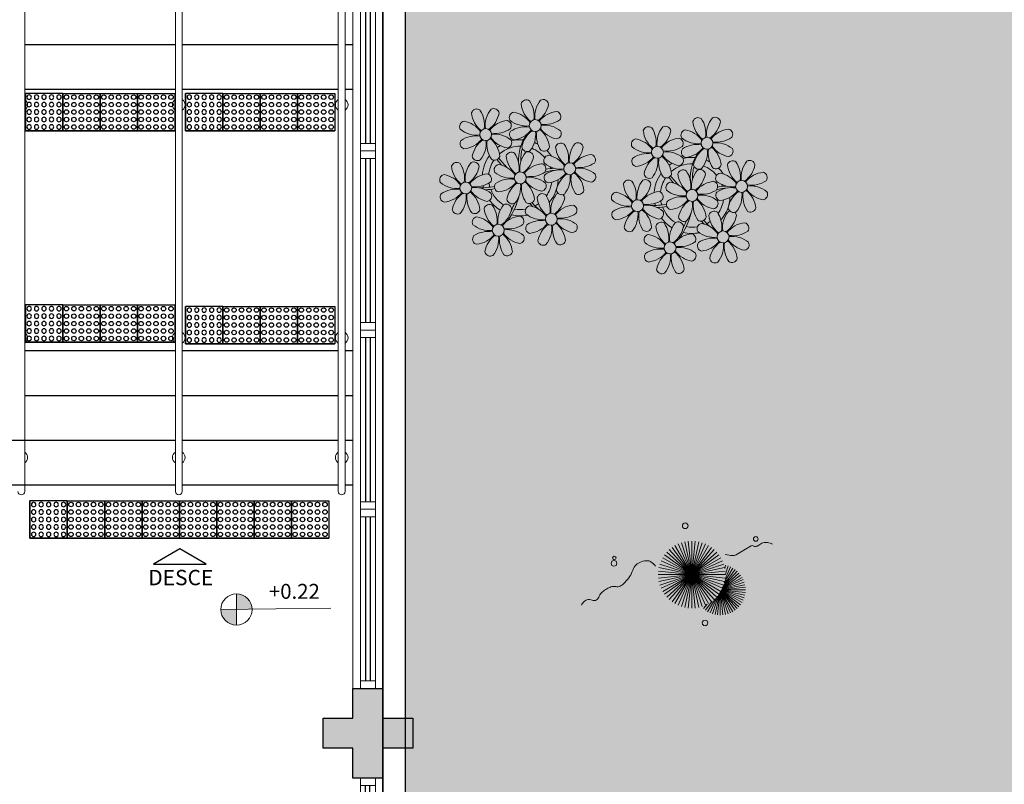
# Model space of a CAD drawing. Units: millimetres. Extents: x 2935 to 3481, y 1219 to 1493.
# Drawn here: x 3102 to 3108, y 1298 to 1303 of the extents above; entities that cross this region are included whole.
import ezdxf
from ezdxf.enums import TextEntityAlignment as Align

# ---------------------------------------------------------------- set-up
doc = ezdxf.new("R2010")
doc.units = ezdxf.units.MM
for name, pattern in [('CONTINU', [0]), ('CONTINUO', [0]), ('HIDDEN', [0.375, 0.25, -0.125]), ('LIN0', [0]), ('TRACEJADA2', [0.375, 0.25, -0.125])]:
    doc.linetypes.add(name, pattern=pattern)
for name, color, linetype, lineweight in [('3', 3, 'Continuous', 30), ('MURO', 3, 'LIN0', 9), ('VERDE', 82, 'Continuous', 5), ('ÁRVORE', 92, 'Continuous', 15)]:
    doc.layers.add(name, color=color, linetype=linetype, lineweight=lineweight)
for name, color, linetype in [('_ARQ_VISTA02', 2, 'Continuous'), ('ARQ-___-___-LIN-vistas0', 8, 'Continuous'), ('ARQ-MOB-DIV-DV1', 12, 'Continuous'), ('CONSTRUIR', 12, 'Continuous'), ('E.2', 7, 'CONTINUO'), ('ESCADA', 10, 'Continuous'), ('JARDIM', 64, 'CONTINUO'), ('OFC-MALL-ARQ-EX-1PV$0$A_HTC_1', 252, 'Continuous'), ('PERGOLA', 8, 'CONTINU'), ('PILAR', 143, 'CONTINUO'), ('PROJEÇÃO', 8, 'HIDDEN'), ('TEXTOS', 2, 'Continuous')]:
    doc.layers.add(name, color=color, linetype=linetype)
doc.styles.add('ARIAL', font='arial.ttf')
doc.styles.add('SIMPLEX', font='simplex', dxfattribs={"height": 0.2})

# ---------------------------------------------------------------- blocks, each defined once
blk = doc.blocks.new('PERGOLA')
at = {"layer": 'ÁRVORE'}
h = blk.add_hatch(dxfattribs=at)
h.set_pattern_fill('AR-SAND', color=256, scale=0.004, angle=-90)
h.paths.add_polyline_path([(109628.2325, -73524.1579), (109613.4325, -73524.1579), (109613.4325, -73538.9579), (109628.2325, -73538.9579)])
for points in [[(109628.3825, -73524.0079), (109613.2825, -73524.0079), (109613.2825, -73539.1079), (109628.3825, -73539.1079)], [(109628.2325, -73524.1579), (109613.4325, -73524.1579), (109613.4325, -73538.9579), (109628.2325, -73538.9579)]]:
    blk.add_lwpolyline(points, close=True)
at = {"layer": 'PERGOLA'}
blk.add_line((109628.3825, -73524.0079), (109628.3825, -73539.1079), dxfattribs=at)
blk = doc.blocks.new('BLOCOPILARES')
at = {"layer": 'PILAR', "color": 6, "linetype": 'Continuous'}
blk.add_polyline3d([(673112.8879, 7696332.2003, 0), (673113.0879, 7696332.2003, 0), (673113.0879, 7696332.4003, 0), (673113.2879, 7696332.4003, 0), (673113.2879, 7696332.2003, 0), (673113.4879, 7696332.2003, 0), (673113.4879, 7696332.0003, 0), (673113.2879, 7696332.0003, 0), (673113.2879, 7696331.8003, 0), (673113.0879, 7696331.8003, 0), (673113.0879, 7696332.0003, 0), (673112.8879, 7696332.0003, 0)], close=True, dxfattribs=at)
blk.add_polyline3d([(673112.8879, 7696332.2003, 0), (673113.0879, 7696332.2003, 0), (673113.0879, 7696332.4003, 0), (673113.2879, 7696332.4003, 0), (673113.2879, 7696332.2003, 0), (673113.4879, 7696332.2003, 0), (673113.4879, 7696332.0003, 0), (673113.2879, 7696332.0003, 0), (673113.2879, 7696331.8003, 0), (673113.0879, 7696331.8003, 0), (673113.0879, 7696332.0003, 0), (673112.8879, 7696332.0003, 0)], close=True, dxfattribs=at)
blk.add_polyline3d([(673112.8879, 7696332.2003, 0), (673113.0879, 7696332.2003, 0), (673113.0879, 7696332.4003, 0), (673113.2879, 7696332.4003, 0), (673113.2879, 7696332.2003, 0), (673113.4879, 7696332.2003, 0), (673113.4879, 7696332.0003, 0), (673113.2879, 7696332.0003, 0), (673113.2879, 7696331.8003, 0), (673113.0879, 7696331.8003, 0), (673113.0879, 7696332.0003, 0), (673112.8879, 7696332.0003, 0)], close=True, dxfattribs=at)
blk.add_polyline3d([(673112.8879, 7696332.2003, 0), (673113.0879, 7696332.2003, 0), (673113.0879, 7696332.4003, 0), (673113.2879, 7696332.4003, 0), (673113.2879, 7696332.2003, 0), (673113.4879, 7696332.2003, 0), (673113.4879, 7696332.0003, 0), (673113.2879, 7696332.0003, 0), (673113.2879, 7696331.8003, 0), (673113.0879, 7696331.8003, 0), (673113.0879, 7696332.0003, 0), (673112.8879, 7696332.0003, 0)], close=True, dxfattribs=at)
blk = doc.blocks.new('SOPILARES')
at = {"layer": 'E.2', "color": 7, "lineweight": 5}
blk.add_blockref('BLOCOPILARES', (-563676.8931, -7770101.2012), dxfattribs=at)
blk = doc.blocks.new('VEG')
at = {"layer": 'VERDE'}
for p, q in [((-0.344, 0.203), (-0.402, 0.476)), ((-0.342, 0.206), (-0.371, 0.481)), ((-0.339, 0.21), (-0.339, 0.483)), ((-0.336, 0.216), (-0.308, 0.481)), ((-0.331, 0.224), (-0.277, 0.476)), ((-0.351, 0.191), (-0.582, 0.359)), ((-0.35, 0.192), (-0.562, 0.383)), ((-0.349, 0.193), (-0.54, 0.405)), ((-0.348, 0.195), (-0.516, 0.425)), ((-0.347, 0.197), (-0.489, 0.442)), ((-0.346, 0.198), (-0.461, 0.457)), ((-0.345, 0.2), (-0.432, 0.468)), ((-0.322, 0.236), (-0.247, 0.468)), ((-0.307, 0.255), (-0.217, 0.457)), ((-0.281, 0.283), (-0.189, 0.442)), ((-0.241, 0.318), (-0.163, 0.425)), ((-0.185, 0.353), (-0.139, 0.405)), ((0, 0), (-0.163, 0.365)), ((0, 0), (-0.124, 0.38)), ((0, 0), (-0.083, 0.391)), ((0, 0), (-0.042, 0.398)), ((0, 0), (0, 0.4)), ((0, 0), (0.042, 0.398)), ((0, 0), (0.083, 0.391)), ((0, 0), (0.124, 0.38)), ((0, 0), (0.163, 0.365)), ((-0.353, 0.186), (-0.633, 0.245)), ((-0.353, 0.187), (-0.625, 0.275)), ((-0.352, 0.188), (-0.613, 0.305)), ((-0.351, 0.189), (-0.599, 0.333)), ((0, 0), (-0.324, 0.235)), ((0, 0), (-0.297, 0.268)), ((0, 0), (-0.268, 0.297)), ((0, 0), (-0.235, 0.324)), ((0, 0), (-0.2, 0.346)), ((0, 0), (0.2, 0.346)), ((0, 0), (0.235, 0.324)), ((0, 0), (0.268, 0.297)), ((0, 0), (0.297, 0.268)), ((0, 0), (0.324, 0.235)), ((-0.355, 0.183), (-0.639, 0.183)), ((-0.354, 0.184), (-0.638, 0.214)), ((-0.356, 0.181), (-0.638, 0.151)), ((-0.357, 0.179), (-0.633, 0.12)), ((-0.358, 0.176), (-0.625, 0.09)), ((-0.36, 0.173), (-0.613, 0.06)), ((-0.361, 0.17), (-0.599, 0.033)), ((-0.364, 0.165), (-0.582, 0.006)), ((-0.367, 0.158), (-0.562, -0.018)), ((-0.371, 0.147), (-0.54, -0.04)), ((-0.378, 0.129), (-0.516, -0.06)), ((0, 0), (-0.38, 0.124)), ((0, 0), (-0.365, 0.163)), ((0, 0), (-0.346, 0.2)), ((0, 0), (0.346, 0.2)), ((0, 0), (0.365, 0.163)), ((0, 0), (0.38, 0.124)), ((-0.387, 0.1), (-0.489, -0.077)), ((-0.396, 0.055), (-0.461, -0.092)), ((0, 0), (-0.4, 0)), ((0, 0), (-0.398, 0.042)), ((0, 0), (-0.398, -0.042)), ((0, 0), (-0.391, 0.083)), ((0, 0), (-0.391, -0.083)), ((0, 0), (-0.38, -0.124)), ((0, 0), (-0.365, -0.163)), ((0, 0), (-0.346, -0.2)), ((0, 0), (-0.324, -0.235)), ((0, 0), (-0.297, -0.268)), ((0, 0), (-0.268, -0.297)), ((0, 0), (-0.235, -0.324)), ((0, 0), (-0.2, -0.346)), ((0, 0), (-0.163, -0.365)), ((0, 0), (-0.124, -0.38)), ((0, 0), (-0.083, -0.391)), ((0, 0), (-0.042, -0.398)), ((0, 0), (0.391, 0.083)), ((0, 0), (0.398, 0.042)), ((0, 0), (0, -0.4)), ((0, 0), (0.042, -0.398)), ((0, 0), (0.083, -0.391)), ((0, 0), (0.124, -0.38)), ((0, 0), (0.163, -0.365)), ((0, 0), (0.2, -0.346)), ((0, 0), (0.235, -0.324)), ((0, 0), (0.268, -0.297)), ((0, 0), (0.297, -0.268)), ((0, 0), (0.324, -0.235)), ((0, 0), (0.346, -0.2)), ((0, 0), (0.365, -0.163)), ((0, 0), (0.38, -0.124)), ((0, 0), (0.391, -0.083)), ((0, 0), (0.398, -0.042)), ((0, 0), (0.4, 0)), ((-0.4, -0.005), (-0.432, -0.103)), ((-0.394, -0.074), (-0.402, -0.111))]:
    blk.add_line(p, q, dxfattribs=at)
for points in [[(0.433, -0.1, 0.114957), (0.486, -0.152, 0.150048), (0.542, -0.165, 0.098072), (0.619, -0.146, 0.114783), (0.673, -0.103, 0.087794), (0.71, -0.035, -0.08299), (0.748, 0.037, -0.038464), (0.813, 0.111, -0.081037), (0.851, 0.137, -0.16839), (0.904, 0.143, 0.147538), (0.964, 0.147, 0.042387), (1.01, 0.169, 0.033514), (1.063, 0.206, 0.140942), (1.101, 0.257, -0.16076), (1.135, 0.302, -0.271218), (1.186, 0.305, 0.214533), (1.248, 0.302, 0.09377), (1.285, 0.324, 0.082811), (1.314, 0.363)], [(-0.399, -0.241, 0.073015), (-0.49, -0.228, 0.135968), (-0.539, -0.242), (-0.641, -0.304), (-0.708, -0.344, -0.291556), (-0.729, -0.343, 0.171709), (-0.762, -0.335, 0.170253), (-0.799, -0.351, -0.121136), (-0.847, -0.379, -0.102926), (-0.9, -0.383, -0.083885), (-0.961, -0.364)]]:
    blk.add_lwpolyline(points, format="xyb", dxfattribs=at)
for centre, radius in [((-0.158, 0.576), 0.0338), ((0.926, -0.134), 0.0339), ((0.922, -0.198), 0.0216), ((-0.762, -0.424), 0.0278), ((0.078, -0.581), 0.0338)]:
    blk.add_circle(centre, radius, dxfattribs=at)
blk = doc.blocks.new('JARDIMADM')
at = {"layer": 'JARDIM', "linetype": 'CONTINUO', "xscale": 0.5624360270260222, "yscale": 0.5624360270260222, "zscale": 0.5624360270260222}
blk.add_blockref('VEG', (-2537052.3726, 1743329.8792), dxfattribs=at)
blk = doc.blocks.new('P8')
at = {"color": 42, "lineweight": 5}
for centre in [(1.76, 2.06), (-5.34, 0.59), (24.76, -0.31), (17.66, -1.78), (6.12, -3.59), (-1.18, -4.96), (29.12, -5.96), (-7.82, -6.17), (21.82, -7.32), (15.19, -8.54), (3.45, -10.74), (-3.19, -11.95), (26.45, -13.11), (19.81, -14.32)]:
    blk.add_circle(centre, 0.8, dxfattribs=at)
at = {"color": 21, "lineweight": 5}
for centre, radius, start, end in [((0.57, 4.76), 0.728, 54.2412, 163.9318), ((-1.9, 3.38), 3.5, 350.922, 34.2835), ((5.14, 3.27), 3.44, 140.5128, 186.8599), ((2.84, 4.81), 0.728, 9.2412, 118.9318), ((-6.53, 3.3), 0.728, 54.2412, 163.9318), ((-1.97, 1.8), 3.44, 140.5128, 186.8599), ((-4.27, 3.35), 0.728, 9.2412, 118.9318), ((3.29, 5.3), 3.44, 185.5128, 231.8599), ((0.11, 5.58), 3.5, 305.922, 349.2835), ((-3.81, 3.83), 3.44, 185.5128, 231.8599), ((-9, 1.92), 3.5, 350.922, 34.2835), ((-6.99, 4.12), 3.5, 305.922, 349.2835), ((-0.99, 3.13), 0.728, 99.2412, 208.9318), ((0.55, 5.43), 3.44, 230.5128, 276.8599), ((-1.76, 0.41), 3.5, 35.922, 79.2835), ((5, 0.53), 3.44, 95.5128, 141.8599), ((3.09, 5.71), 3.5, 260.922, 304.2835), ((4.47, 3.25), 0.728, 324.2412, 73.9318), ((-8.1, 1.67), 0.728, 99.2412, 208.9318), ((-8.86, -1.06), 3.5, 35.922, 79.2835), ((-2.1, -0.94), 3.44, 95.5128, 141.8599), ((-4.01, 4.25), 3.5, 260.922, 304.2835), ((-2.63, 1.78), 0.728, 324.2412, 73.9318), ((0.44, -1.6), 3.5, 80.922, 124.2835), ((-1.48, 3.59), 3.44, 275.5128, 321.8599), ((3.41, -1.47), 3.5, 125.922, 169.2835), ((0.23, -1.19), 3.44, 5.5128, 51.8599), ((5.29, 3.7), 3.5, 215.922, 259.2835), ((2.97, -1.32), 3.44, 50.5128, 96.8599), ((4.52, 0.98), 0.728, 279.2412, 28.9318), ((-6.55, 3.97), 3.44, 230.5128, 276.8599), ((-6.67, -3.07), 3.5, 80.922, 124.2835), ((-8.58, 2.12), 3.44, 275.5128, 321.8599), ((-6.87, -2.65), 3.44, 5.5128, 51.8599), ((-1.81, 2.24), 3.5, 215.922, 259.2835), ((-4.13, -2.78), 3.44, 50.5128, 96.8599), ((-0.95, 0.87), 0.728, 144.2412, 253.9318), ((-1.61, 0.85), 3.44, 320.5128, 6.8599), ((5.42, 0.73), 3.5, 170.922, 214.2835), ((26.09, 3.35), 3.5, 260.922, 304.2835), ((-8.05, -0.6), 0.728, 144.2412, 253.9318), ((-3.69, -2.93), 3.5, 125.922, 169.2835), ((-8.71, -0.62), 3.44, 320.5128, 6.8599), ((-1.68, -0.73), 3.5, 170.922, 214.2835), ((-2.58, -0.48), 0.728, 279.2412, 28.9318), ((-1.18, -4.96), 4.25, 74.1954, 75.3637), ((0.69, -0.7), 0.728, 189.2412, 298.9318), ((2.95, -0.65), 0.728, 234.2412, 343.9318), ((4.93, -0.88), 0.728, 54.2412, 163.9318), ((7.65, -0.35), 3.44, 185.5128, 231.8599), ((2.46, -2.26), 3.5, 350.922, 34.2835), ((9.49, -2.38), 3.44, 140.5128, 186.8599), ((4.47, -0.07), 3.5, 305.922, 349.2835), ((7.19, -0.83), 0.728, 9.2412, 118.9318), ((25.97, -3.69), 3.44, 50.5128, 96.8599), ((27.52, -1.39), 0.728, 279.2412, 28.9318), ((-6.41, -2.16), 0.728, 189.2412, 228.0026), ((-4.15, -2.12), 0.728, 234.2412, 343.9318), ((-2.37, -2.25), 0.728, 54.2412, 163.9318), ((0.35, -1.71), 3.44, 185.5128, 231.8599), ((-4.84, -3.63), 3.5, 350.922, 34.2835), ((2.2, -3.75), 3.44, 140.5128, 186.8599), ((-2.83, -1.43), 3.5, 305.922, 349.2835), ((-0.1, -2.2), 0.728, 9.2412, 118.9318), ((3.36, -2.52), 0.728, 99.2412, 208.9318), ((2.6, -5.24), 3.5, 35.922, 79.2835), ((9.36, -5.12), 3.44, 95.5128, 141.8599), ((8.83, -2.4), 0.728, 324.2412, 73.9318), ((14.29, -2.98), 3.44, 320.5128, 6.8599), ((21.32, -3.1), 3.5, 170.922, 214.2835), ((16.13, -5.02), 3.44, 5.5128, 51.8599), ((21.19, -0.13), 3.5, 215.922, 259.2835), ((20.42, -2.85), 0.728, 279.2412, 28.9318), ((32.5, -4.75), 3.44, 140.5128, 186.8599), ((-9.01, -3.46), 0.728, 54.2412, 163.9318), ((-6.29, -2.93), 3.44, 185.5128, 231.8599), ((-11.48, -4.85), 3.5, 350.922, 34.2835), ((-4.44, -4.96), 3.44, 140.5128, 186.8599), ((-9.47, -2.65), 3.5, 305.922, 349.2835), ((-6.74, -3.41), 0.728, 9.2412, 118.9318), ((-6.41, -2.16), 0.728, 282.5071, 298.9318), ((-3.94, -3.88), 0.728, 99.2412, 208.9318), ((-4.7, -6.6), 3.5, 35.922, 79.2835), ((2.06, -6.49), 3.44, 95.5128, 141.8599), ((1.53, -3.77), 0.728, 324.2412, 73.9318), ((4.91, -0.22), 3.44, 230.5128, 276.8599), ((4.79, -7.25), 3.5, 80.922, 124.2835), ((7.45, 0.07), 3.5, 260.922, 304.2835), ((7.33, -6.97), 3.44, 50.5128, 96.8599), ((20.63, -4.62), 0.728, 54.2412, 163.9318), ((25.2, -6.12), 3.44, 140.5128, 186.8599), ((21.82, -7.32), 4.25, 74.1954, 75.3637), ((25.46, -4.63), 3.5, 350.922, 34.2835), ((-10.57, -5.1), 0.728, 99.2412, 208.9318), ((-11.34, -7.82), 3.5, 35.922, 79.2835), ((-4.58, -7.7), 3.44, 95.5128, 141.8599), ((-5.11, -4.98), 0.728, 324.2412, 73.9318), ((-2.39, -1.58), 3.44, 230.5128, 276.8599), ((-2.51, -8.61), 3.5, 80.922, 124.2835), ((0.15, -1.3), 3.5, 260.922, 304.2835), ((0.03, -8.33), 3.44, 50.5128, 96.8599), ((3.41, -4.78), 0.728, 144.2412, 253.9318), ((2.88, -2.06), 3.44, 275.5128, 321.8599), ((7.77, -7.12), 3.5, 125.922, 169.2835), ((2.75, -4.8), 3.44, 320.5128, 6.8599), ((9.78, -4.92), 3.5, 170.922, 214.2835), ((4.59, -6.83), 3.44, 5.5128, 51.8599), ((9.65, -1.94), 3.5, 215.922, 259.2835), ((8.88, -4.67), 0.728, 279.2412, 28.9318), ((16.59, -4.53), 0.728, 282.5071, 298.9318), ((18.85, -4.48), 0.728, 234.2412, 343.9318), ((23.35, -4.08), 3.44, 185.5128, 231.8599), ((18.16, -6), 3.5, 350.922, 34.2835), ((26.37, -4.89), 0.728, 99.2412, 208.9318), ((27.91, -2.59), 3.44, 230.5128, 276.8599), ((-9.03, -2.8), 3.44, 230.5128, 276.8599), ((-9.14, -9.83), 3.5, 80.922, 124.2835), ((-4.29, -4.52), 3.5, 215.922, 259.2835), ((-6.49, -2.51), 3.5, 260.922, 304.2835), ((-6.61, -9.55), 3.44, 50.5128, 96.8599), ((-3.89, -6.15), 0.728, 144.2412, 253.9318), ((-4.42, -3.43), 3.44, 275.5128, 321.8599), ((0.47, -8.48), 3.5, 125.922, 169.2835), ((-4.55, -6.17), 3.44, 320.5128, 6.8599), ((2.48, -6.28), 3.5, 170.922, 214.2835), ((-2.71, -8.2), 3.44, 5.5128, 51.8599), ((2.35, -3.31), 3.5, 215.922, 259.2835), ((1.58, -6.03), 0.728, 279.2412, 28.9318), ((5.05, -6.35), 0.728, 189.2412, 298.9318), ((7.31, -6.3), 0.728, 234.2412, 343.9318), ((24.53, -6.13), 0.728, 324.2412, 73.9318), ((-10.53, -7.36), 0.728, 144.2412, 253.9318), ((-11.06, -4.64), 3.44, 275.5128, 321.8599), ((-6.17, -9.7), 3.5, 125.922, 169.2835), ((-11.19, -7.38), 3.44, 320.5128, 6.8599), ((-4.16, -7.5), 3.5, 170.922, 214.2835), ((-9.35, -9.41), 3.44, 5.5128, 51.8599), ((-5.06, -7.25), 0.728, 279.2412, 28.9318), ((-2.25, -7.71), 0.728, 189.2412, 298.9318), ((0.01, -7.66), 0.728, 234.2412, 343.9318), ((2.26, -8.03), 0.728, 54.2412, 163.9318), ((4.98, -7.5), 3.44, 185.5128, 231.8599), ((-0.21, -9.41), 3.5, 350.922, 34.2835), ((6.82, -9.53), 3.44, 140.5128, 186.8599), ((1.8, -7.21), 3.5, 305.922, 349.2835), ((4.52, -7.98), 0.728, 9.2412, 118.9318), ((16.51, -4.88), 3.5, 260.922, 304.2835), ((17.9, -7.35), 0.728, 324.2412, 73.9318), ((20.29, -10.57), 3.44, 5.5128, 51.8599), ((25.35, -5.68), 3.5, 215.922, 259.2835), ((23.03, -10.7), 3.44, 50.5128, 96.8599), ((26.41, -7.15), 0.728, 144.2412, 253.9318), ((-8.89, -8.93), 0.728, 189.2412, 298.9318), ((-6.63, -8.88), 0.728, 234.2412, 343.9318), ((-4.38, -9.25), 0.728, 54.2412, 163.9318), ((-1.66, -8.71), 3.44, 185.5128, 231.8599), ((-6.85, -10.63), 3.5, 350.922, 34.2835), ((0.19, -10.75), 3.44, 140.5128, 186.8599), ((-4.84, -8.43), 3.5, 305.922, 349.2835), ((-2.11, -9.2), 0.728, 9.2412, 118.9318), ((0.69, -9.66), 0.728, 99.2412, 208.9318), ((-0.08, -12.39), 3.5, 35.922, 79.2835), ((6.69, -12.27), 3.44, 95.5128, 141.8599), ((6.16, -9.55), 0.728, 324.2412, 73.9318), ((16.4, -11.92), 3.44, 50.5128, 96.8599), ((19.11, -8.52), 0.728, 144.2412, 253.9318), ((18.58, -5.79), 3.44, 275.5128, 321.8599), ((23.47, -10.85), 3.5, 125.922, 169.2835), ((18.45, -8.53), 3.44, 320.5128, 6.8599), ((25.48, -8.65), 3.5, 170.922, 214.2835), ((24.58, -8.4), 0.728, 279.2412, 28.9318), ((-5.95, -10.88), 0.728, 99.2412, 208.9318), ((-6.71, -13.6), 3.5, 35.922, 79.2835), ((0.05, -13.48), 3.44, 95.5128, 141.8599), ((-0.48, -10.76), 0.728, 324.2412, 73.9318), ((2.24, -7.36), 3.44, 230.5128, 276.8599), ((4.78, -7.08), 3.5, 260.922, 304.2835), ((17.94, -9.62), 0.728, 279.2412, 28.9318), ((20.75, -10.08), 0.728, 189.2412, 298.9318), ((23.01, -10.03), 0.728, 234.2412, 343.9318), ((25.26, -10.4), 0.728, 54.2412, 163.9318), ((27.98, -9.87), 3.44, 185.5128, 231.8599), ((-4.4, -8.58), 3.44, 230.5128, 276.8599), ((-1.86, -8.3), 3.5, 260.922, 304.2835), ((0.74, -11.93), 0.728, 144.2412, 253.9318), ((2.12, -14.4), 3.5, 80.922, 124.2835), ((0.21, -9.21), 3.44, 275.5128, 321.8599), ((5.1, -14.26), 3.5, 125.922, 169.2835), ((0.08, -11.95), 3.44, 320.5128, 6.8599), ((7.11, -12.06), 3.5, 170.922, 214.2835), ((1.92, -13.98), 3.44, 5.5128, 51.8599), ((6.98, -9.09), 3.5, 215.922, 259.2835), ((4.66, -14.11), 3.44, 50.5128, 96.8599), ((6.21, -11.81), 0.728, 279.2412, 28.9318), ((18.62, -11.61), 0.728, 54.2412, 163.9318), ((18.17, -10.8), 3.5, 305.922, 349.2835), ((20.89, -11.57), 0.728, 9.2412, 118.9318), ((23.69, -12.03), 0.728, 99.2412, 208.9318), ((22.93, -14.76), 3.5, 35.922, 79.2835), ((-5.9, -13.15), 0.728, 144.2412, 253.9318), ((-4.51, -15.61), 3.5, 80.922, 124.2835), ((-6.43, -10.42), 3.44, 275.5128, 321.8599), ((-1.54, -15.48), 3.5, 125.922, 169.2835), ((-6.56, -13.16), 3.44, 320.5128, 6.8599), ((0.47, -13.28), 3.5, 170.922, 214.2835), ((-4.72, -15.2), 3.44, 5.5128, 51.8599), ((0.34, -10.31), 3.5, 215.922, 259.2835), ((-1.98, -15.33), 3.44, 50.5128, 96.8599), ((-0.43, -13.03), 0.728, 279.2412, 28.9318), ((23.06, -15.85), 3.44, 95.5128, 141.8599), ((25.24, -9.73), 3.44, 230.5128, 276.8599), ((2.38, -13.5), 0.728, 189.2412, 298.9318), ((4.64, -13.45), 0.728, 234.2412, 343.9318), ((-4.26, -14.71), 0.728, 189.2412, 298.9318), ((-2, -14.66), 0.728, 234.2412, 343.9318), ((23.34, -12.67), 3.5, 215.922, 259.2835)]:
    blk.add_arc(centre, radius, start, end, dxfattribs=at)
at = {"color": 233, "lineweight": 5}
for centre, radius, start, end in [((23.57, 2.4), 0.728, 54.2412, 163.9318), ((21.11, 1.01), 3.5, 350.922, 34.2835), ((28.14, 0.9), 3.44, 140.5128, 186.8599), ((25.84, 2.44), 0.728, 9.2412, 118.9318), ((16.47, 0.93), 0.728, 54.2412, 163.9318), ((14, -0.45), 3.5, 350.922, 34.2835), ((21.04, -0.57), 3.44, 140.5128, 186.8599), ((18.74, 0.98), 0.728, 9.2412, 118.9318), ((22.01, 0.76), 0.728, 99.2412, 208.9318), ((21.24, -1.96), 3.5, 35.922, 79.2835), ((26.3, 2.93), 3.44, 185.5128, 231.8599), ((23.12, 3.21), 3.5, 305.922, 349.2835), ((28.01, -1.84), 3.44, 95.5128, 141.8599), ((27.47, 0.88), 0.728, 324.2412, 73.9318), ((14.91, -0.7), 0.728, 99.2412, 208.9318), ((14.14, -3.42), 3.5, 35.922, 79.2835), ((19.19, 1.47), 3.44, 185.5128, 231.8599), ((16.01, 1.75), 3.5, 305.922, 349.2835), ((20.9, -3.31), 3.44, 95.5128, 141.8599), ((20.37, -0.58), 0.728, 324.2412, 73.9318), ((23.56, 3.06), 3.44, 230.5128, 276.8599), ((16.45, 1.6), 3.44, 230.5128, 276.8599), ((18.99, 1.88), 3.5, 260.922, 304.2835), ((22.06, -1.5), 0.728, 144.2412, 253.9318), ((23.44, -3.97), 3.5, 80.922, 124.2835), ((21.52, 1.22), 3.44, 275.5128, 321.8599), ((26.41, -3.84), 3.5, 125.922, 169.2835), ((21.39, -1.52), 3.44, 320.5128, 6.8599), ((28.42, -1.64), 3.5, 170.922, 214.2835), ((23.23, -3.55), 3.44, 5.5128, 51.8599), ((28.29, 1.34), 3.5, 215.922, 259.2835), ((14.95, -2.97), 0.728, 144.2412, 253.9318), ((16.34, -5.43), 3.5, 80.922, 124.2835), ((14.42, -0.25), 3.44, 275.5128, 321.8599), ((19.31, -5.3), 3.5, 125.922, 169.2835), ((18.87, -5.15), 3.44, 50.5128, 96.8599), ((27.93, -3.25), 0.728, 54.2412, 163.9318), ((30.2, -3.2), 0.728, 9.2412, 118.9318), ((22.9, -4.57), 0.728, 9.2412, 118.9318), ((23.69, -3.07), 0.728, 189.2412, 298.9318), ((25.96, -3.02), 0.728, 234.2412, 343.9318), ((30.65, -2.72), 3.44, 185.5128, 231.8599), ((27.47, -2.44), 3.5, 305.922, 349.2835), ((14, -5.83), 0.728, 54.2412, 163.9318), ((11.53, -7.21), 3.5, 350.922, 34.2835), ((18.56, -7.33), 3.44, 140.5128, 186.8599), ((16.59, -4.53), 0.728, 189.2412, 228.0026), ((16.26, -5.78), 0.728, 9.2412, 118.9318), ((20.17, -3.8), 3.5, 305.922, 349.2835), ((25.6, -7.61), 3.5, 35.922, 79.2835), ((32.36, -7.49), 3.44, 95.5128, 141.8599), ((30.45, -2.3), 3.5, 260.922, 304.2835), ((31.83, -4.77), 0.728, 324.2412, 73.9318), ((16.72, -5.3), 3.44, 185.5128, 231.8599), ((13.54, -5.02), 3.5, 305.922, 349.2835), ((19.07, -6.25), 0.728, 99.2412, 208.9318), ((18.3, -8.97), 3.5, 35.922, 79.2835), ((25.06, -8.85), 3.44, 95.5128, 141.8599), ((23.15, -3.67), 3.5, 260.922, 304.2835), ((27.8, -9.62), 3.5, 80.922, 124.2835), ((25.88, -4.43), 3.44, 275.5128, 321.8599), ((27.59, -9.2), 3.44, 5.5128, 51.8599), ((32.65, -4.31), 3.5, 215.922, 259.2835), ((30.33, -9.33), 3.44, 50.5128, 96.8599), ((12.43, -7.47), 0.728, 99.2412, 208.9318), ((13.98, -5.17), 3.44, 230.5128, 276.8599), ((11.66, -10.19), 3.5, 35.922, 79.2835), ((18.43, -10.07), 3.44, 95.5128, 141.8599), ((20.61, -3.95), 3.44, 230.5128, 276.8599), ((20.5, -10.98), 3.5, 80.922, 124.2835), ((30.77, -9.49), 3.5, 125.922, 169.2835), ((25.75, -7.17), 3.44, 320.5128, 6.8599), ((32.78, -7.29), 3.5, 170.922, 214.2835), ((31.88, -7.04), 0.728, 279.2412, 28.9318), ((13.86, -12.2), 3.5, 80.922, 124.2835), ((11.95, -7.01), 3.44, 275.5128, 321.8599), ((13.66, -11.78), 3.44, 5.5128, 51.8599), ((18.71, -6.89), 3.5, 215.922, 259.2835), ((28.05, -8.72), 0.728, 189.2412, 298.9318), ((30.31, -8.67), 0.728, 234.2412, 343.9318), ((12.48, -9.73), 0.728, 144.2412, 253.9318), ((16.83, -12.07), 3.5, 125.922, 169.2835), ((11.81, -9.75), 3.44, 320.5128, 6.8599), ((18.84, -9.87), 3.5, 170.922, 214.2835), ((22.79, -11.78), 3.5, 350.922, 34.2835), ((29.83, -11.9), 3.44, 140.5128, 186.8599), ((24.8, -9.58), 3.5, 305.922, 349.2835), ((27.53, -10.35), 0.728, 9.2412, 118.9318), ((14.11, -11.3), 0.728, 189.2412, 298.9318), ((16.38, -11.25), 0.728, 234.2412, 343.9318), ((21.34, -11.08), 3.44, 185.5128, 231.8599), ((16.16, -13), 3.5, 350.922, 34.2835), ((23.19, -13.11), 3.44, 140.5128, 186.8599), ((29.69, -14.64), 3.44, 95.5128, 141.8599), ((29.16, -11.92), 0.728, 324.2412, 73.9318), ((17.06, -13.25), 0.728, 99.2412, 208.9318), ((16.29, -15.97), 3.5, 35.922, 79.2835), ((22.52, -13.13), 0.728, 324.2412, 73.9318), ((27.78, -9.45), 3.5, 260.922, 304.2835), ((27.66, -16.48), 3.44, 50.5128, 96.8599), ((18.6, -10.95), 3.44, 230.5128, 276.8599), ((18.49, -17.98), 3.5, 80.922, 124.2835), ((21.14, -10.66), 3.5, 260.922, 304.2835), ((21.02, -17.7), 3.44, 50.5128, 96.8599), ((23.74, -14.3), 0.728, 144.2412, 253.9318), ((25.13, -16.77), 3.5, 80.922, 124.2835), ((23.21, -11.58), 3.44, 275.5128, 321.8599), ((28.1, -16.63), 3.5, 125.922, 169.2835), ((23.08, -14.32), 3.44, 320.5128, 6.8599), ((30.11, -14.43), 3.5, 170.922, 214.2835), ((24.92, -16.35), 3.44, 5.5128, 51.8599), ((29.98, -11.46), 3.5, 215.922, 259.2835), ((29.21, -14.18), 0.728, 279.2412, 28.9318), ((17.11, -15.51), 0.728, 144.2412, 253.9318), ((16.57, -12.79), 3.44, 275.5128, 321.8599), ((21.46, -17.85), 3.5, 125.922, 169.2835), ((16.44, -15.53), 3.44, 320.5128, 6.8599), ((23.47, -15.65), 3.5, 170.922, 214.2835), ((18.28, -17.56), 3.44, 5.5128, 51.8599), ((22.57, -15.4), 0.728, 279.2412, 28.9318), ((25.38, -15.86), 0.728, 189.2412, 298.9318), ((27.64, -15.82), 0.728, 234.2412, 343.9318), ((18.74, -17.08), 0.728, 189.2412, 298.9318), ((21, -17.03), 0.728, 234.2412, 343.9318)]:
    blk.add_arc(centre, radius, start, end, dxfattribs=at)
at = {"color": 94, "lineweight": 5}
for centre, radius, start, end in [((-8.82, -6.75), 7.93, 54.9163, 59.0708), ((8.57, -4.96), 9.9, 144.6026, 166.3715), ((-8.82, -6.75), 7.93, 40.153, 49.1957), ((-7.3, -5.44), 6.22, 38.976, 44.1425), ((8.57, -4.96), 9.6, 152.8823, 159.0916), ((14.18, -9.12), 7.93, 54.9163, 59.0708), ((31.57, -7.33), 9.9, 144.6026, 166.3715), ((-7.3, -5.44), 6.22, 11.8879, 16.4018), ((4.21, -13.17), 9.86, 94.2878, 101.6908), ((4.21, -13.17), 9.56, 88.9574, 101.8062), ((4.21, -13.17), 9.56, 83.3221, 84.8757), ((14.18, -9.12), 7.93, 40.153, 49.1957), ((15.7, -7.81), 6.22, 38.976, 44.1425), ((31.57, -7.33), 9.6, 152.8823, 159.0916), ((-6.53, 2), 7.99, 274.6501, 284.8641), ((-5.94, 0.19), 6.42, 271.8189, 281.906), ((-6.54, -13.62), 10.2, 36.2927, 45.4646), ((15.7, -7.81), 6.22, 11.8879, 16.4018), ((27.22, -15.54), 9.86, 94.2878, 101.6908), ((27.22, -15.54), 9.56, 88.9574, 101.8062), ((27.22, -15.54), 9.56, 83.3221, 84.8757), ((-6.98, -7.29), 6.03, 324.6409, 3.3511), ((-6.74, -7.38), 5.49, 344.0711, 2.6448), ((-6.54, -13.62), 10.5, 36.411, 41.5755), ((16.48, -0.37), 7.99, 274.6501, 284.8641), ((17.06, -2.18), 6.42, 271.8189, 281.906), ((16.46, -15.99), 10.2, 36.2927, 45.4646), ((16.46, -15.99), 10.5, 36.411, 41.5755), ((16.02, -9.66), 6.03, 324.6409, 3.3511), ((16.26, -9.74), 5.49, 344.0711, 2.6448)]:
    blk.add_arc(centre, radius, start, end, dxfattribs=at)
at = {"color": 40, "lineweight": 5}
for centre, radius, start, end in [((-1.18, -4.96), 5.09, 76.6257, 101.2054), ((-1.18, -4.96), 5.09, 121.5115, 123.9034), ((-1.18, -4.96), 4.25, 117.8024, 125.3101), ((-1.18, -4.96), 4.25, 79.5079, 99.958), ((-1.18, -4.96), 5.09, 36.338, 58.3289), ((-1.18, -4.96), 5.09, 139.6216, 177.2535), ((-1.18, -4.96), 4.25, 145.4192, 172.0062), ((-1.18, -4.96), 4.25, 21.2258, 58.4551), ((21.82, -7.32), 5.09, 76.6257, 101.2054), ((-1.18, -4.96), 4.25, 9.7434, 17.1061), ((-1.18, -4.96), 5.09, 12.0535, 15.1524), ((21.82, -7.32), 5.09, 121.5115, 123.9034), ((21.82, -7.32), 4.25, 117.8024, 125.3101), ((21.82, -7.32), 4.25, 79.5079, 99.958), ((21.82, -7.32), 4.25, 21.2258, 58.4551), ((21.82, -7.32), 5.09, 36.338, 58.3289), ((21.82, -7.32), 5.09, 139.6216, 177.2535), ((21.82, -7.32), 4.25, 145.4192, 172.0062), ((-1.18, -4.96), 4.25, 191.7544, 192.795), ((-1.18, -4.96), 4.25, 196.8647, 200.2384), ((-1.18, -4.96), 4.25, 326.3984, 353.8236), ((-1.18, -4.96), 5.09, 324.3663, 355.6451), ((21.82, -7.32), 4.25, 9.7434, 17.1061), ((21.82, -7.32), 5.09, 12.0535, 15.1524), ((-1.18, -4.96), 5.09, 214.7168, 225.8089), ((-1.18, -4.96), 4.25, 219.4845, 248.6966), ((21.82, -7.32), 4.25, 326.3984, 353.8236), ((21.82, -7.32), 5.09, 324.3663, 355.6451), ((-1.18, -4.96), 4.25, 268.8569, 310.9878), ((-1.18, -4.96), 5.09, 302.0643, 307.1567), ((21.82, -7.32), 4.25, 191.7544, 192.795), ((21.82, -7.32), 4.25, 196.8647, 200.2384), ((-1.18, -4.96), 5.09, 242.3459, 248.0677), ((-1.18, -4.96), 5.09, 265.1392, 283.4645), ((21.82, -7.32), 5.09, 214.7168, 225.8089), ((21.82, -7.32), 4.25, 219.4845, 248.6966), ((21.82, -7.32), 4.25, 268.8569, 310.9878), ((21.82, -7.32), 5.09, 242.3459, 248.0677), ((21.82, -7.32), 5.09, 302.0643, 307.1567), ((21.82, -7.32), 5.09, 265.1392, 283.4645)]:
    blk.add_arc(centre, radius, start, end, dxfattribs=at)
blk = doc.blocks.new('esquadria 1.50')
at = {"layer": '_ARQ_VISTA02', "lineweight": 5}
for p, q in [((0, 0.1), (0.05, 0.1)), ((0, 0), (0, 0.1)), ((0.05, 0.1), (1.15, 0.1)), ((0.05, 0.1), (0.05, 0)), ((1.15, 0.1), (1.15, 0)), ((1.15, 0.1), (1.2, 0.1)), ((1.2, 0), (1.2, 0.1)), ((0.05, 0), (0, 0)), ((0.05, 0), (1.15, 0)), ((1.15, 0), (1.2, 0))]:
    blk.add_line(p, q, dxfattribs=at)
at = {"layer": 'OFC-MALL-ARQ-EX-1PV$0$A_HTC_1'}
for p, q in [((0.05, 0.0637), (1.15, 0.0637)), ((0.05, 0.0337), (1.15, 0.0337))]:
    blk.add_line(p, q, dxfattribs=at)
blk = doc.blocks.new('A$C4A2A349F')
at = {"layer": 'ARQ-___-___-LIN-vistas0'}
for p, q in [((0, 0), (0, 0.25)), ((0, 0.25), (0.25, 0.25)), ((0.25, 0.25), (0, 0.25)), ((0.25, 0), (0.25, 0.25)), ((0.25, 0.25), (0.25, 0)), ((0.25, 0), (0, 0))]:
    blk.add_line(p, q, dxfattribs=at)
for centre in [(0.025, 0.225), (0.075, 0.225), (0.125, 0.225), (0.175, 0.225), (0.225, 0.225), (0.025, 0.175), (0.025, 0.125), (0.075, 0.175), (0.075, 0.125), (0.125, 0.175), (0.125, 0.125), (0.175, 0.175), (0.175, 0.125), (0.225, 0.175), (0.225, 0.125), (0.025, 0.075), (0.075, 0.075), (0.125, 0.075), (0.175, 0.075), (0.225, 0.075), (0.025, 0.025), (0.075, 0.025), (0.125, 0.025), (0.175, 0.025), (0.225, 0.025)]:
    blk.add_circle(centre, 0.015, dxfattribs=at)

msp = doc.modelspace()

# ---------------------------------------------------------------- hatches: boundary and pattern name
at = {"layer": 'CONSTRUIR', "lineweight": 5}
h = msp.add_hatch(color=1, dxfattribs=at)
h.paths.add_polyline_path([(3103.1173, 1298.8026), (3103.1173, 1298.6974), (3103.2225, 1298.6974, 0.414214)])
h.paths.add_polyline_path([(3103.0121, 1298.6974, 0.414214), (3103.1173, 1298.5922), (3103.1173, 1298.6974)])
at = {"layer": 'PROJEÇÃO'}
h = msp.add_hatch(color=252, dxfattribs=at)
h.paths.add_polyline_path([(3104.2973, 1297.7689), (3104.0973, 1297.7689), (3104.0973, 1297.5689), (3103.8973, 1297.5689), (3103.8973, 1297.7689), (3103.6973, 1297.7689), (3103.6973, 1297.9689), (3103.8973, 1297.9689), (3103.8973, 1298.1689), (3104.0973, 1298.1689), (3104.0973, 1297.9689), (3104.2973, 1297.9689)], flags=0)
h.paths.add_polyline_path([(3104.2973, 1297.7689), (3104.0973, 1297.7689), (3104.0973, 1297.5689), (3103.8973, 1297.5689), (3103.8973, 1297.7689), (3103.6973, 1297.7689), (3103.6973, 1297.9689), (3103.8973, 1297.9689), (3103.8973, 1298.1689), (3104.0973, 1298.1689), (3104.0973, 1297.9689), (3104.2973, 1297.9689)], flags=16)
h.paths.add_polyline_path([(3104.2973, 1297.7689), (3104.0973, 1297.7689), (3104.0973, 1297.5689), (3103.8973, 1297.5689), (3103.8973, 1297.7689), (3103.6973, 1297.7689), (3103.6973, 1297.9689), (3103.8973, 1297.9689), (3103.8973, 1298.1689), (3104.0973, 1298.1689), (3104.0973, 1297.9689), (3104.2973, 1297.9689)])
h = msp.add_hatch(color=252, dxfattribs=at)
h.paths.add_polyline_path([(3104.2973, 1297.7689), (3104.0973, 1297.7689), (3104.0973, 1297.5689), (3103.8973, 1297.5689), (3103.8973, 1297.7689), (3103.6973, 1297.7689), (3103.6973, 1297.9689), (3103.8973, 1297.9689), (3103.8973, 1298.1689), (3104.0973, 1298.1689), (3104.0973, 1297.9689), (3104.2973, 1297.9689)], flags=0)
h.paths.add_polyline_path([(3104.2973, 1297.7689), (3104.0973, 1297.7689), (3104.0973, 1297.5689), (3103.8973, 1297.5689), (3103.8973, 1297.7689), (3103.6973, 1297.7689), (3103.6973, 1297.9689), (3103.8973, 1297.9689), (3103.8973, 1298.1689), (3104.0973, 1298.1689), (3104.0973, 1297.9689), (3104.2973, 1297.9689)], flags=17)
h.paths.add_polyline_path([(3104.2973, 1297.7689), (3104.0973, 1297.7689), (3104.0973, 1297.5689), (3103.8973, 1297.5689), (3103.8973, 1297.7689), (3103.6973, 1297.7689), (3103.6973, 1297.9689), (3103.8973, 1297.9689), (3103.8973, 1298.1689), (3104.0973, 1298.1689), (3104.0973, 1297.9689), (3104.2973, 1297.9689)], flags=16)

# ---------------------------------------------------------------- linework, layer by layer
at = {"layer": '3'}
msp.add_lwpolyline([(3102.5617, 1299.001), (3102.9141, 1299.001), (3102.7379, 1299.1028)], close=True, dxfattribs=at)
at = {"layer": '_ARQ_VISTA02', "lineweight": 5}
for p, q in [((3104.0473, 1299.3689, 0), (3103.9473, 1299.3689, 0)), ((3103.9473, 1299.3189, 0), (3103.9473, 1299.3689, 0)), ((3104.0473, 1299.3689, 0), (3103.9473, 1299.3689, 0)), ((3103.9473, 1299.2689, 0), (3103.9473, 1299.3689, 0)), ((3104.0473, 1299.3189, 0), (3104.0473, 1299.3689, 0)), ((3103.9473, 1298.2189), (3103.9473, 1299.3189, 0)), ((3103.9473, 1299.3189, 0), (3104.0473, 1299.3189, 0)), ((3104.0473, 1298.2189), (3104.0473, 1299.3189, 0)), ((3103.9473, 1298.1689), (3103.9473, 1298.2189)), ((3103.9473, 1298.2189), (3104.0473, 1298.2189)), ((3104.0473, 1298.2189), (3104.0473, 1298.1689)), ((3104.0473, 1298.1689), (3103.9473, 1298.1689))]:
    msp.add_line(p, q, dxfattribs=at)
at = {"layer": 'ARQ-___-___-LIN-vistas0'}
for p, q in [((3101.6992, 1302.4816), (3102.7085, 1302.4816)), ((3102.7533, 1302.4816), (3103.7993, 1302.4816)), ((3103.8441, 1302.4816), (3103.8965, 1302.4816)), ((3101.6992, 1302.1816), (3102.7085, 1302.1816)), ((3102.7533, 1302.1816), (3103.7993, 1302.1816)), ((3103.8441, 1302.1816), (3103.8965, 1302.1816)), ((3101.6992, 1300.4316), (3102.7085, 1300.4316)), ((3101.6992, 1300.4316), (3102.7085, 1300.4316)), ((3102.7533, 1300.4316), (3103.7993, 1300.4316)), ((3102.7533, 1300.4316), (3103.7993, 1300.4316)), ((3103.8441, 1300.4316), (3103.8965, 1300.4316)), ((3103.8441, 1300.4316), (3103.8965, 1300.4316)), ((3101.6992, 1300.1316), (3102.7085, 1300.1316)), ((3102.7533, 1300.1316), (3103.7993, 1300.1316)), ((3103.8441, 1300.1316), (3103.8965, 1300.1316)), ((3101.5963, 1299.8316), (3102.7085, 1299.8316)), ((3102.7533, 1299.8316), (3103.7993, 1299.8316)), ((3103.8441, 1299.8316), (3103.8965, 1299.8316)), ((3101.5963, 1299.5316), (3102.7085, 1299.5316)), ((3102.7533, 1299.5316), (3103.7993, 1299.5316)), ((3103.8441, 1299.5316), (3103.8965, 1299.5316))]:
    msp.add_line(p, q, dxfattribs=at)
at = {"layer": 'CONSTRUIR', "color": 1, "lineweight": 5}
for p, q in [((3103.1173, 1298.5922), (3103.1173, 1298.8026)), ((3103.0121, 1298.6974), (3103.7486, 1298.7054))]:
    msp.add_line(p, q, dxfattribs=at)
msp.add_circle((3103.1173, 1298.6974), 0.1052, dxfattribs=at)
at = {"layer": 'ESCADA', "color": 12, "lineweight": 15}
msp.add_line((3103.8973, 1307.7686), (3103.8973, 1298.1686), dxfattribs=at)
at = {"layer": 'MURO'}
for points in [[(3101.6992, 1305.8592), (3101.6992, 1299.4874)], [(3102.7085, 1299.4874), (3102.7085, 1305.8592)], [(3102.7533, 1305.8592), (3102.7533, 1299.4874)], [(3103.7993, 1299.4874), (3103.7993, 1305.8592)], [(3103.8441, 1305.8592), (3103.8441, 1299.4874)]]:
    msp.add_lwpolyline(points, dxfattribs=at)
for centre, radius, start, end in [((3101.6768, 1302.0778), 0.0424, 301.88925, 58.11075), ((3102.7309, 1302.0778), 0.0424, 121.88925, 238.11075), ((3102.7309, 1302.0778), 0.0424, 301.88925, 58.11075), ((3103.8217, 1302.0778), 0.0424, 121.88925, 238.11075), ((3103.8217, 1302.0778), 0.0424, 301.88925, 58.11075), ((3101.6768, 1300.5175), 0.0424, 301.88925, 58.11075), ((3102.7309, 1300.5175), 0.0424, 121.88925, 238.11075), ((3102.7309, 1300.5175), 0.0424, 301.88925, 58.11075), ((3103.8217, 1300.5175), 0.0424, 121.88925, 238.11075), ((3103.8217, 1300.5175), 0.0424, 301.88925, 58.11075), ((3101.6768, 1299.7152), 0.0424, 301.88925, 58.11075), ((3102.7309, 1299.7152), 0.0424, 121.88925, 238.11075), ((3102.7309, 1299.7152), 0.0424, 301.88925, 58.11075), ((3103.8217, 1299.7152), 0.0424, 121.88925, 238.11075), ((3103.8217, 1299.7152), 0.0424, 301.88925, 58.11075), ((3101.6768, 1299.4874), 0.0224, 180, 0), ((3102.7309, 1299.4874), 0.0224, 180, 0), ((3103.8217, 1299.4874), 0.0224, 180, 0)]:
    msp.add_arc(centre, radius, start, end, dxfattribs=at)
at = {"layer": 'OFC-MALL-ARQ-EX-1PV$0$A_HTC_1'}
for p, q in [((3103.9836, 1298.2189), (3103.9836, 1299.3189, 0)), ((3104.0136, 1298.2189), (3104.0136, 1299.3189, 0))]:
    msp.add_line(p, q, dxfattribs=at)

# ---------------------------------------------------------------- block references
at = {"xscale": 0.05000000000000071, "yscale": 0.05000000000000071, "zscale": 0.1, "rotation": 180}
msp.add_blockref('P8', (3106.1084, 1301.2225), dxfattribs=at)
at = {"layer": 'ARQ-___-___-LIN-vistas0', "extrusion": (1.30828e-09, 1.67271e-09, 1), "xscale": -1, "rotation": 90}
for p in [(3101.9539, 1302.1541, 0), (3103.0263, 1302.1541, 0), (3101.9539, 1300.7374, 0), (3103.0263, 1300.7279, 0), (3101.9847, 1299.4254, 0)]:
    msp.add_blockref('A$C4A2A349F', p, dxfattribs=at)
at = {"layer": 'ARQ-___-___-LIN-vistas0', "extrusion": (1.67271e-09, 1.30828e-09, 1), "rotation": 180}
for p in [(3102.2039, 1302.1541, 0), (3102.4539, 1302.1541, 0), (3102.7039, 1302.1541, 0), (3103.2763, 1302.1541, 0), (3103.5263, 1302.1541, 0), (3103.7763, 1302.1541, 0), (3102.2039, 1300.7374, 0), (3102.4539, 1300.7374, 0), (3102.7039, 1300.7374, 0), (3103.2763, 1300.7279, 0), (3103.5263, 1300.7279, 0), (3103.7763, 1300.7279, 0), (3102.2348, 1299.4254, 0), (3102.4848, 1299.4254, 0), (3102.7348, 1299.4254, 0), (3103.2348, 1299.4254, 0), (3103.4848, 1299.4254, 0), (3103.7348, 1299.4254, 0)]:
    msp.add_blockref('A$C4A2A349F', p, dxfattribs=at)
at = {"layer": 'ARQ-MOB-DIV-DV1', "rotation": 90}
for p in [(3104.0473, 1301.7689, 0), (3104.0473, 1300.5689, 0), (3104.0473, 1299.3689, 0)]:
    msp.add_blockref('esquadria 1.50', p, dxfattribs=at)
at = {"layer": 'ARQ-MOB-DIV-DV1', "xscale": -1, "rotation": 270}
msp.add_blockref('esquadria 1.50', (3103.9473, 1296.3689), dxfattribs=at)
at = {"layer": 'JARDIM', "linetype": 'CONTINUO', "rotation": 180}
msp.add_blockref('JARDIMADM', (-2533946.2068, 1744628.8105), dxfattribs=at)
at = {"layer": 'MURO', "extrusion": (1.67271e-09, 1.30828e-09, 1), "rotation": 180}
msp.add_blockref('A$C4A2A349F', (3102.9848, 1299.4254, 0), dxfattribs=at)
at = {"layer": 'PERGOLA', "linetype": 'TRACEJADA2', "zscale": 25.4, "rotation": 180}
msp.add_blockref('PERGOLA', (112732.4798, -72231.1391), dxfattribs=at)
at = {"layer": 'PILAR', "color": 7, "linetype": 'CONTINU', "lineweight": 5, "rotation": 180}
msp.add_blockref('SOPILARES', (112540.2922, -72471.232), dxfattribs=at)

# ---------------------------------------------------------------- texts
at = {"layer": 'CONSTRUIR', "color": 1, "lineweight": 5, "insert": (3103.6754, 1298.7378), "char_height": 0.1, "width": 0.086939, "attachment_point": 9, "style": 'SIMPLEX'}
msp.add_mtext('\\P+0.22', dxfattribs=at)
at = {"layer": 'TEXTOS', "style": 'ARIAL'}
msp.add_text('DESCE', height=0.1029, dxfattribs=at).set_placement((3102.7443, 1298.86), align=Align.CENTER)

doc.saveas('drawing.dxf')
